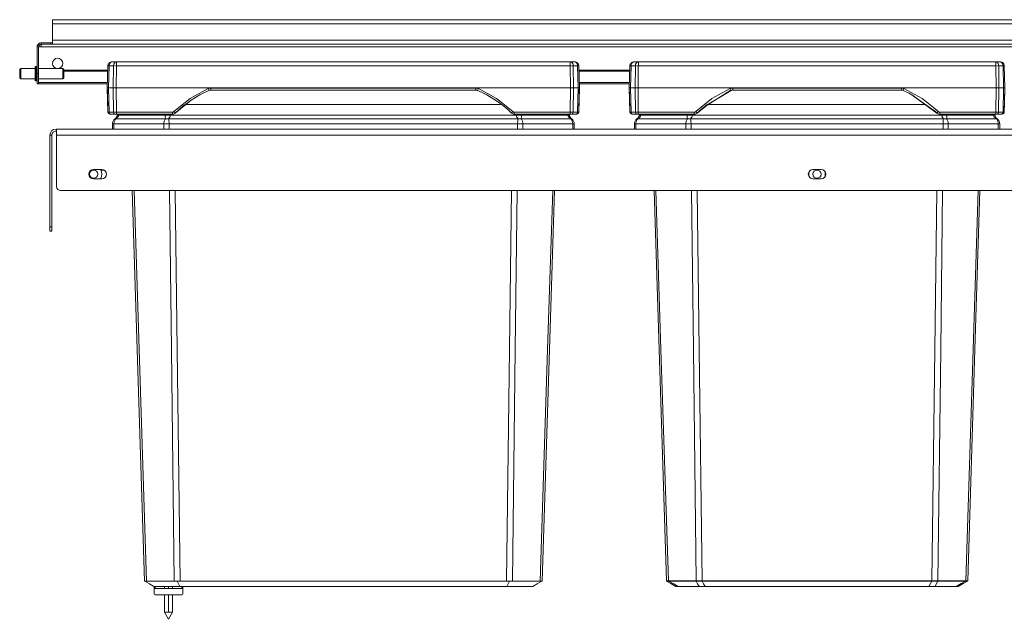
# Model space of a CAD drawing. Units: millimetres. Extents: x -568 to 878, y -513 to 391.
# Drawn here: x -568 to -89, y 99 to 391 of the extents above; entities that cross this region are included whole.
import ezdxf

# ---------------------------------------------------------------- set-up
doc = ezdxf.new("R2010")
doc.units = ezdxf.units.MM
doc.header["$LTSCALE"] = 5
doc.linetypes.add('AUSGEZOGEN', pattern=[0])
doc.layers.add('Layer9', color=18, linetype='Continuous', true_color=0x000000)

# ---------------------------------------------------------------- blocks, each defined once
blk = doc.blocks.new('Draufsicht_nNn00')
at = {"layer": 'Layer9', "color": 18, "linetype": 'AUSGEZOGEN', "lineweight": 18, "true_color": 0x000000}
for p, q in [((192.5, 391.15), (-552.5, 391.15)), ((-552.5, 389.15), (-552.5, 391.15)), ((192.5, 389.15), (-552.5, 389.15)), ((-552.5, 389.15), (-552.5, 381.15)), ((-559.53, 379.14), (-559.66, 378.96)), ((-559.41, 379.26), (-559.53, 379.14)), ((-559.29, 379.38), (-559.41, 379.26)), ((-559.11, 379.51), (-559.29, 379.38)), ((-559, 379.58), (-559.11, 379.51)), ((-558.77, 379.7), (-559, 379.58)), ((-558.68, 379.73), (-558.77, 379.7)), ((-558.39, 379.81), (-558.68, 379.73)), ((-558.35, 379.82), (-558.39, 379.81)), ((-558, 379.85), (-558.35, 379.82)), ((-558, 379.85), (-558, 379.15)), ((-553.5, 379.85), (-558, 379.85)), ((-558, 379.15), (-553.5, 379.15)), ((-558, 378.35), (-558, 379.15)), ((-553.5, 379.85), (-553.5, 379.15)), ((-553.5, 379.15), (193.5, 379.15)), ((193.5, 379.15), (-553.5, 379.15)), ((192.5, 381.15), (-552.5, 381.15)), ((-552.5, 379.42), (-552.5, 381.15)), ((-560, 377.9), (-560, 377.85)), ((-560, 377.85), (-559.3, 377.85)), ((-560, 377.85), (-560, 364.85)), ((-559.96, 378.24), (-559.98, 378.16)), ((-559.95, 378.32), (-559.96, 378.24)), ((-559.85, 378.62), (-559.86, 378.57)), ((-559.83, 378.66), (-559.85, 378.62)), ((-559.66, 378.96), (-559.73, 378.85)), ((-559.3, 364.85), (-559.3, 377.85)), ((-558.5, 377.85), (-559.3, 377.85)), ((198.5, 377.85), (-558.5, 377.85)), ((-558.4, 377.86), (-558.45, 377.85)), ((-558.22, 377.94), (-558.26, 377.91)), ((-558.01, 378.25), (-558.02, 378.21)), ((-525.23, 369.63), (-525.33, 369.44)), ((-525.2, 369.67), (-525.23, 369.63)), ((-524.63, 370.26), (-524.91, 370.03)), ((-524.61, 370.27), (-524.63, 370.26)), ((-524.5, 370.34), (-524.54, 370.31)), ((-524.31, 370.43), (-524.5, 370.34)), ((-524.24, 370.46), (-524.27, 370.45)), ((-523.9, 370.56), (-524.24, 370.46)), ((-523.83, 370.57), (-523.9, 370.56)), ((-523.52, 370.6), (-523.83, 370.57)), ((-521.39, 370.6), (-523.52, 370.6)), ((-520.3, 370.6), (-521.39, 370.6)), ((-300.21, 370.6), (-521.39, 370.6)), ((-298.08, 370.6), (-300.21, 370.6)), ((-300.21, 368.65), (-300.21, 370.6)), ((-297.77, 370.57), (-298.08, 370.6)), ((-297.7, 370.56), (-297.77, 370.57)), ((-297.7, 370.56), (-297.77, 370.57)), ((-297.7, 370.56), (-297.7, 370.56)), ((-297.36, 370.46), (-297.7, 370.56)), ((-297.36, 370.46), (-297.7, 370.56)), ((-297.33, 370.45), (-297.36, 370.46)), ((-297.33, 370.45), (-297.36, 370.46)), ((-297.1, 370.34), (-297.3, 370.44)), ((-297.1, 370.34), (-297.3, 370.44)), ((-297.05, 370.31), (-297.1, 370.34)), ((-297.05, 370.31), (-297.1, 370.34)), ((-296.98, 370.27), (-296.99, 370.27)), ((-296.97, 370.26), (-296.99, 370.27)), ((-296.97, 370.26), (-296.99, 370.27)), ((-296.69, 370.03), (-296.97, 370.26)), ((-296.69, 370.03), (-296.97, 370.26)), ((-296.69, 370.03), (-296.76, 370.09)), ((-296.69, 370.03), (-296.74, 370.07)), ((-296.44, 369.74), (-296.69, 370.03)), ((-296.69, 370.03), (-296.69, 370.03)), ((-296.69, 370.03), (-296.69, 370.03)), ((-296.44, 369.74), (-296.69, 370.03)), ((-296.37, 369.63), (-296.4, 369.67)), ((-296.37, 369.63), (-296.4, 369.67)), ((-296.27, 369.44), (-296.37, 369.63)), ((-296.27, 369.44), (-296.37, 369.63)), ((-270.93, 369.63), (-271.03, 369.44)), ((-270.9, 369.67), (-270.93, 369.63)), ((-270.33, 370.26), (-270.61, 370.03)), ((-270.31, 370.27), (-270.33, 370.26)), ((-270.2, 370.34), (-270.24, 370.31)), ((-270.01, 370.43), (-270.2, 370.34)), ((-269.94, 370.46), (-269.97, 370.45)), ((-269.6, 370.56), (-269.94, 370.46)), ((-269.53, 370.57), (-269.6, 370.56)), ((-269.22, 370.6), (-269.53, 370.57)), ((-267.09, 370.6), (-269.22, 370.6)), ((-92.91, 370.6), (-267.09, 370.6)), ((-266, 370.6), (-267.09, 370.6)), ((-90.78, 370.6), (-92.91, 370.6)), ((-92.91, 368.65), (-92.91, 370.6)), ((-90.47, 370.57), (-90.78, 370.6)), ((-90.4, 370.56), (-90.47, 370.57)), ((-90.4, 370.56), (-90.47, 370.57)), ((-90.06, 370.46), (-90.4, 370.56)), ((-90.4, 370.56), (-90.4, 370.56)), ((-90.06, 370.46), (-90.4, 370.56)), ((-90.03, 370.45), (-90.06, 370.46)), ((-90.03, 370.45), (-90.06, 370.46)), ((-89.8, 370.34), (-90, 370.44)), ((-89.8, 370.34), (-90, 370.44)), ((-89.75, 370.31), (-89.8, 370.34)), ((-89.75, 370.31), (-89.8, 370.34)), ((-89.67, 370.26), (-89.69, 370.27)), ((-89.68, 370.27), (-89.69, 370.27)), ((-89.67, 370.26), (-89.69, 370.27)), ((-89.39, 370.03), (-89.67, 370.26)), ((-89.39, 370.03), (-89.67, 370.26)), ((-89.39, 370.03), (-89.46, 370.09)), ((-89.39, 370.03), (-89.44, 370.07)), ((-89.14, 369.74), (-89.39, 370.03)), ((-89.14, 369.74), (-89.39, 370.03)), ((-89.39, 370.03), (-89.39, 370.03)), ((-89.39, 370.03), (-89.39, 370.03)), ((-89.07, 369.63), (-89.1, 369.67)), ((-89.07, 369.63), (-89.1, 369.67)), ((-88.97, 369.44), (-89.07, 369.63)), ((-88.97, 369.44), (-89.07, 369.63)), ((-568, 367.35), (-568.5, 366.85)), ((-568.5, 362.85), (-568.5, 366.85)), ((-561, 367.35), (-568, 367.35)), ((-568, 362.35), (-568, 367.35)), ((-560.5, 368.35), (-561, 368.35)), ((-561, 368.35), (-561, 361.35)), ((-560.5, 368.35), (-560.5, 361.35)), ((-560, 367.35), (-560.5, 367.35)), ((-560, 364.85), (-559.3, 364.85)), ((-560, 364.85), (-560, 359.85)), ((-547.5, 367.35), (-559.3, 367.35)), ((-559.3, 364.85), (-559.3, 359.85)), ((-547, 366.85), (-547.5, 367.35)), ((-547.5, 362.35), (-547.5, 367.35)), ((-547, 362.85), (-547, 366.85)), ((-525.57, 366.6), (-547, 366.6)), ((-525.58, 366.1), (-547, 366.1)), ((-525.52, 368.65), (-525.8, 357.85)), ((-525.48, 369.01), (-525.52, 368.65)), ((-525.47, 369.03), (-525.48, 369.01)), ((-525.36, 369.37), (-525.47, 369.04)), ((-525.36, 369.37), (-525.37, 369.35)), ((-525.35, 369.4), (-525.36, 369.37)), ((-525.21, 357.85), (-524.93, 368.65)), ((-522.8, 368.65), (-524.93, 368.65)), ((-524.88, 369.04), (-524.89, 369.01)), ((-522.92, 357.85), (-522.8, 368.65)), ((-521.51, 357.85), (-521.39, 368.65)), ((-300.21, 368.65), (-521.39, 368.65)), ((-300.09, 357.85), (-300.21, 368.65)), ((-298.81, 369.01), (-298.82, 369.04)), ((-298.8, 368.65), (-298.81, 369.01)), ((-298.68, 357.85), (-298.8, 368.65)), ((-296.67, 368.65), (-298.8, 368.65)), ((-296.39, 357.85), (-296.67, 368.65)), ((-296.24, 369.37), (-296.25, 369.4)), ((-296.24, 369.37), (-296.25, 369.4)), ((-296.13, 369.04), (-296.24, 369.37)), ((-296.13, 369.03), (-296.13, 369.04)), ((-296.13, 369.01), (-296.13, 369.04)), ((-296.08, 368.65), (-296.13, 369.01)), ((-295.8, 357.85), (-296.08, 368.65)), ((-271.27, 366.6), (-296.03, 366.6)), ((-271.28, 366.1), (-296.02, 366.1)), ((-271.22, 368.65), (-271.5, 357.85)), ((-271.17, 369.01), (-271.22, 368.65)), ((-271.06, 369.37), (-271.17, 369.04)), ((-271.17, 369.03), (-271.17, 369.01)), ((-271.06, 369.37), (-271.07, 369.35)), ((-271.05, 369.4), (-271.06, 369.37)), ((-270.91, 357.85), (-270.63, 368.65)), ((-268.5, 368.65), (-270.63, 368.65)), ((-270.58, 369.04), (-270.59, 369.01)), ((-268.62, 357.85), (-268.5, 368.65)), ((-267.21, 357.85), (-267.09, 368.65)), ((-92.91, 368.65), (-267.09, 368.65)), ((-92.79, 357.85), (-92.91, 368.65)), ((-91.51, 369.01), (-91.52, 369.04)), ((-91.5, 368.65), (-91.51, 369.01)), ((-91.38, 357.85), (-91.5, 368.65)), ((-89.37, 368.65), (-91.5, 368.65)), ((-89.09, 357.85), (-89.37, 368.65)), ((-88.94, 369.37), (-88.95, 369.4)), ((-88.94, 369.37), (-88.95, 369.4)), ((-88.83, 369.04), (-88.94, 369.37)), ((-88.83, 369.01), (-88.83, 369.04)), ((-88.78, 368.65), (-88.83, 369.01)), ((-88.5, 357.85), (-88.78, 368.65)), ((-568.5, 362.85), (-568, 362.35)), ((-568, 362.35), (-561, 362.35)), ((-561, 361.35), (-560.5, 361.35)), ((-560.5, 362.35), (-560, 362.35)), ((-560, 359.85), (-559.3, 359.85)), ((-559.3, 362.35), (-547.5, 362.35)), ((-525.73, 360.46), (-559.3, 360.46)), ((-559.3, 359.88), (-525.75, 359.88)), ((-547.5, 362.35), (-547, 362.85)), ((-271.43, 360.46), (-295.87, 360.46)), ((-295.85, 359.88), (-271.45, 359.88)), ((-525.8, 357.85), (-525.77, 356.82)), ((-525.8, 357.85), (-525.49, 346.07)), ((-525.21, 357.85), (-522.92, 357.85)), ((-525.21, 357.85), (-524.91, 346.07)), ((-522.92, 357.85), (-522.79, 346.07)), ((-521.51, 357.85), (-521.38, 346.07)), ((-300.09, 357.85), (-521.51, 357.85)), ((-475.38, 357.82), (-346.22, 357.82)), ((-475.38, 356.85), (-475.38, 357.82)), ((-475.38, 356.85), (-346.22, 356.85)), ((-346.22, 357.82), (-346.22, 356.85)), ((-300.09, 357.85), (-300.22, 346.07)), ((-298.68, 357.85), (-298.81, 346.07)), ((-296.39, 357.85), (-298.68, 357.85)), ((-296.39, 357.85), (-296.69, 346.07)), ((-296.11, 346.07), (-295.8, 357.85)), ((-295.83, 356.82), (-295.8, 357.85)), ((-271.5, 357.85), (-271.19, 346.07)), ((-271.5, 357.85), (-271.47, 356.82)), ((-270.91, 357.85), (-268.62, 357.85)), ((-270.91, 357.85), (-270.61, 346.07)), ((-268.62, 357.85), (-268.49, 346.07)), ((-267.21, 357.85), (-92.79, 357.85)), ((-267.21, 357.85), (-267.08, 346.07)), ((-235.37, 348.42), (-221.95, 356.79)), ((-233.48, 349.58), (-221.89, 356.67)), ((-221.08, 357.82), (-138.92, 357.82)), ((-221.08, 356.85), (-221.08, 357.82)), ((-221.08, 356.85), (-138.92, 356.85)), ((-138.92, 357.82), (-138.92, 356.85)), ((-92.79, 357.85), (-92.92, 346.07)), ((-91.38, 357.85), (-91.51, 346.07)), ((-91.38, 357.85), (-89.09, 357.85)), ((-89.09, 357.85), (-89.39, 346.07)), ((-88.81, 346.07), (-88.5, 357.85)), ((-492.73, 345.64), (-484.92, 351.85)), ((-134.36, 354.91), (-121.47, 345.73)), ((-132.56, 353.61), (-121.57, 345.64)), ((-525.34, 346.07), (-524.69, 345.38)), ((-522.79, 346.07), (-524.91, 346.07)), ((-521.38, 346.07), (-494.1, 346.07)), ((-521.38, 345.1), (-521.38, 346.07)), ((-494.1, 346.07), (-494.1, 345.1)), ((-487.44, 349.85), (-334.16, 349.85)), ((-300.22, 346.07), (-327.5, 346.07)), ((-327.5, 346.07), (-327.5, 345.1)), ((-300.22, 346.07), (-300.22, 345.1)), ((-296.69, 346.07), (-298.81, 346.07)), ((-296.91, 345.38), (-296.26, 346.07)), ((-271.04, 346.07), (-270.39, 345.38)), ((-268.49, 346.07), (-270.61, 346.07)), ((-239.8, 346.07), (-267.08, 346.07)), ((-267.08, 345.1), (-267.08, 346.07)), ((-239.8, 346.07), (-239.8, 345.1)), ((-238.43, 345.64), (-233.35, 349.68)), ((-127.35, 349.83), (-233.06, 349.83)), ((-127.4, 349.87), (-233.01, 349.87)), ((-92.92, 346.07), (-120.2, 346.07)), ((-120.2, 346.07), (-120.2, 345.1)), ((-92.92, 346.07), (-92.92, 345.1)), ((-89.39, 346.07), (-91.51, 346.07)), ((-89.61, 345.38), (-88.96, 346.07)), ((-524.59, 345.26), (-524.37, 345.1)), ((-524.54, 345.23), (-524.42, 345.1)), ((-524.47, 345.17), (-524.32, 345.1)), ((-523.8, 345.1), (-524.3, 345.1)), ((-524.2, 345.1), (-522.09, 345.1)), ((-523.8, 345.1), (-522.78, 345.1)), ((-522.78, 345.1), (-522.09, 345.1)), ((-521.67, 345.1), (-520.81, 345.1)), ((-521.64, 342.85), (-497.44, 342.85)), ((-521.38, 345.1), (-494.1, 345.1)), ((-520.2, 344.63), (-497.62, 344.63)), ((-325.68, 342.85), (-495.92, 342.85)), ((-326.53, 344.63), (-495.07, 344.63)), ((-327.5, 345.1), (-300.22, 345.1)), ((-324.17, 342.85), (-299.96, 342.85)), ((-323.98, 344.63), (-301.4, 344.63)), ((-300.79, 345.1), (-300.22, 345.1)), ((-299.75, 345.1), (-298.82, 345.1)), ((-299.51, 345.1), (-297.4, 345.1)), ((-298.82, 345.1), (-297.8, 345.1)), ((-297.8, 345.1), (-297.4, 345.1)), ((-297.3, 345.1), (-297.28, 345.1)), ((-297.28, 345.1), (-297.13, 345.17)), ((-297.23, 345.1), (-297.01, 345.26)), ((-297.18, 345.1), (-297.06, 345.23)), ((-270.29, 345.26), (-270.07, 345.1)), ((-270.24, 345.23), (-270.12, 345.1)), ((-270.17, 345.17), (-270.02, 345.1)), ((-269.5, 345.1), (-270, 345.1)), ((-269.9, 345.1), (-267.79, 345.1)), ((-269.5, 345.1), (-268.48, 345.1)), ((-268.48, 345.1), (-267.79, 345.1)), ((-267.37, 345.1), (-266.51, 345.1)), ((-267.34, 342.85), (-243.14, 342.85)), ((-267.08, 345.1), (-239.8, 345.1)), ((-265.9, 344.63), (-243.32, 344.63)), ((-241.62, 342.85), (-118.38, 342.85)), ((-240.77, 344.63), (-119.23, 344.63)), ((-120.2, 345.1), (-92.92, 345.1)), ((-116.86, 342.85), (-92.66, 342.85)), ((-116.68, 344.63), (-94.1, 344.63)), ((-93.49, 345.1), (-92.92, 345.1)), ((-92.45, 345.1), (-91.52, 345.1)), ((-92.21, 345.1), (-90.1, 345.1)), ((-91.52, 345.1), (-90.5, 345.1)), ((-90.5, 345.1), (-90.1, 345.1)), ((-90, 345.1), (-89.98, 345.1)), ((-89.98, 345.1), (-89.83, 345.17)), ((-89.93, 345.1), (-89.71, 345.26)), ((-89.88, 345.1), (-89.76, 345.23)), ((-550.55, 337.85), (-550.8, 337.85)), ((-550.8, 337.85), (-550.8, 336.85)), ((-550.8, 336.85), (-550.55, 336.85)), ((190.55, 337.85), (-550.55, 337.85)), ((-550.55, 334.85), (-550.55, 337.85)), ((-523.3, 340.36), (-523.3, 337.85)), ((-522.6, 340.36), (-523.3, 340.36)), ((-522.6, 337.85), (-522.6, 340.36)), ((-522.6, 340.36), (-498.26, 340.36)), ((-498.26, 337.85), (-498.26, 340.36)), ((-495.71, 340.36), (-498.26, 340.36)), ((-495.71, 340.36), (-325.89, 340.36)), ((-495.71, 337.85), (-495.71, 340.36)), ((-325.89, 337.85), (-325.89, 340.36)), ((-323.34, 340.36), (-325.89, 340.36)), ((-323.34, 337.85), (-323.34, 340.36)), ((-323.34, 340.36), (-299, 340.36)), ((-299, 337.85), (-299, 340.36)), ((-299, 340.36), (-298.3, 340.36)), ((-298.3, 337.85), (-298.3, 340.36)), ((-269, 340.36), (-269, 337.85)), ((-268.3, 340.36), (-269, 340.36)), ((-268.3, 337.85), (-268.3, 340.36)), ((-268.3, 340.36), (-243.96, 340.36)), ((-243.96, 337.85), (-243.96, 340.36)), ((-243.96, 340.36), (-241.41, 340.36)), ((-241.41, 337.85), (-241.41, 340.36)), ((-118.59, 340.36), (-241.41, 340.36)), ((-118.59, 337.85), (-118.59, 340.36)), ((-116.04, 340.36), (-118.59, 340.36)), ((-116.04, 337.85), (-116.04, 340.36)), ((-116.04, 340.36), (-91.7, 340.36)), ((-91.7, 337.85), (-91.7, 340.36)), ((-91.7, 340.36), (-91, 340.36)), ((-91, 337.85), (-91, 340.36)), ((-553.8, 334.85), (-552.8, 334.85)), ((-553.8, 334.85), (-553.8, 290.1)), ((-552.8, 290.1), (-552.8, 334.85)), ((-550.55, 334.85), (-550.55, 309.85)), ((190.55, 334.85), (-550.55, 334.85)), ((-532.5, 318.1), (-528.5, 318.1)), ((-529.05, 317.85), (-527.49, 317.85)), ((-182, 318.1), (-178, 318.1)), ((-528.5, 313.6), (-532.5, 313.6)), ((-178, 313.6), (-182, 313.6)), ((-548.55, 307.85), (188.55, 307.85)), ((-553.8, 290.1), (-552.8, 290.1)), ((-553.8, 290.1), (-553.8, 288.1)), ((-553.8, 288.1), (-552.8, 288.1)), ((-552.8, 290.1), (-552.8, 288.1)), ((-493.22, 117.52), (-506.75, 117.52)), ((-490.29, 117.52), (-331.31, 117.52)), ((-314.85, 117.52), (-328.38, 117.52)), ((-253.4, 117.63), (-253.39, 117.57)), ((-253.35, 117.51), (-253.3, 117.47)), ((-252.44, 117.63), (-252.42, 117.57)), ((-252.39, 117.51), (-252.36, 117.47)), ((-252.35, 117.47), (-238.89, 117.47)), ((-238.93, 117.63), (-238.91, 117.57)), ((-238.89, 117.51), (-238.87, 117.47)), ((-235.99, 117.63), (-235.99, 117.47)), ((-235.95, 117.63), (-124.05, 117.63)), ((-235.95, 117.63), (-235.95, 117.47)), ((-235.95, 117.47), (-124.05, 117.47)), ((-124.05, 117.63), (-124.05, 117.47)), ((-124.01, 117.63), (-124.01, 117.47)), ((-121.13, 117.47), (-121.11, 117.51)), ((-121.11, 117.47), (-107.65, 117.47)), ((-121.09, 117.57), (-121.07, 117.63)), ((-107.64, 117.47), (-107.61, 117.51)), ((-107.58, 117.57), (-107.56, 117.63)), ((-106.7, 117.47), (-106.65, 117.51)), ((-106.61, 117.57), (-106.6, 117.63)), ((-490.41, 114.85), (-503.07, 114.85)), ((-503, 114.85), (-503, 113.35)), ((-503, 113.35), (-503, 111.35)), ((-502.5, 114.85), (-502.5, 113.85)), ((-489.5, 113.85), (-502.5, 113.85)), ((-502.5, 110.85), (-489.5, 110.85)), ((-498, 114.85), (-498, 113.85)), ((-498, 110.85), (-498, 102.31)), ((-496, 114.85), (-496, 113.85)), ((-496, 110.85), (-496, 102.31)), ((-494, 113.85), (-494, 114.85)), ((-494, 102.31), (-494, 110.85)), ((-490.41, 114.85), (-331.2, 114.85)), ((-489.5, 114.85), (-489.5, 113.85)), ((-489, 114.85), (-489, 113.35)), ((-489, 111.35), (-489, 113.35)), ((-318.53, 114.85), (-331.2, 114.85)), ((-237.5, 114.85), (-247.74, 114.85)), ((-234.45, 114.85), (-125.55, 114.85)), ((-112.26, 114.85), (-122.5, 114.85)), ((-498, 102.31), (-496, 98.85)), ((-496, 102.31), (-498, 102.31)), ((-496, 98.85), (-494, 102.31)), ((-496, 102.31), (-494, 102.31))]:
    blk.add_line(p, q, dxfattribs=at)
for points in [[(-552.5, 380.32), (-552.5, 380.23), (-552.51, 380.16), (-552.53, 380.09), (-552.56, 380.03), (-552.59, 379.99), (-552.63, 379.95), (-552.68, 379.92), (-552.74, 379.9), (-552.81, 379.88), (-552.89, 379.87), (-552.98, 379.86), (-553.07, 379.85), (-553.17, 379.85), (-553.28, 379.85), (-553.39, 379.85), (-553.5, 379.85)], [(-552.5, 379.42), (-552.5, 379.37), (-552.52, 379.32), (-552.54, 379.29), (-552.57, 379.25), (-552.61, 379.23), (-552.66, 379.2), (-552.71, 379.19), (-552.78, 379.17), (-552.85, 379.16), (-552.93, 379.16), (-553.01, 379.15), (-553.1, 379.15), (-553.2, 379.15), (-553.3, 379.15), (-553.4, 379.15), (-553.5, 379.15)], [(-524.93, 368.65), (-524.88, 369.04), (-524.79, 369.4), (-524.65, 369.74), (-524.46, 370.03), (-524.25, 370.28), (-524.02, 370.45), (-523.77, 370.56), (-523.52, 370.6)], [(-521.39, 368.65), (-521.37, 369.04), (-521.35, 369.4), (-521.34, 369.74), (-521.33, 370.03), (-521.34, 370.28), (-521.34, 370.45), (-521.36, 370.56), (-521.39, 370.6)], [(-298.82, 369.04), (-298.89, 369.4), (-299.01, 369.74), (-299.18, 370.03), (-299.4, 370.28), (-299.65, 370.45), (-299.92, 370.56), (-300.21, 370.6)], [(-296.99, 370.27), (-297.33, 370.45), (-297.7, 370.56)], [(-296.13, 369.04), (-296.25, 369.4), (-296.44, 369.74), (-296.69, 370.03)], [(-270.63, 368.65), (-270.58, 369.04), (-270.49, 369.4), (-270.34, 369.74), (-270.16, 370.03), (-269.95, 370.28), (-269.72, 370.45), (-269.47, 370.56), (-269.22, 370.6)], [(-267.09, 368.65), (-267.07, 369.04), (-267.05, 369.4), (-267.04, 369.74), (-267.03, 370.03), (-267.04, 370.28), (-267.04, 370.45), (-267.06, 370.56), (-267.09, 370.6)], [(-91.52, 369.04), (-91.59, 369.4), (-91.71, 369.74), (-91.88, 370.03), (-92.1, 370.28), (-92.35, 370.45), (-92.62, 370.56), (-92.91, 370.6)], [(-89.69, 370.27), (-90.03, 370.45), (-90.4, 370.56)], [(-88.83, 369.04), (-88.95, 369.4), (-89.14, 369.74), (-89.39, 370.03)], [(-525.52, 368.65), (-525.52, 368.48)], [(-271.22, 368.65), (-271.22, 368.48)], [(-525.8, 357.85), (-525.76, 357.85), (-525.71, 357.85), (-525.65, 357.85), (-525.56, 357.85), (-525.46, 357.85), (-525.21, 357.85)], [(-525.77, 356.82), (-525.72, 354.74), (-525.69, 353.71), (-525.67, 352.72), (-525.64, 351.76), (-525.62, 350.85), (-525.59, 350), (-525.57, 349.22), (-525.56, 348.51), (-525.54, 347.88), (-525.53, 347.34), (-525.51, 346.89), (-525.5, 346.53), (-525.5, 346.28), (-525.49, 346.07)], [(-522.92, 357.85), (-522.62, 357.85), (-522.45, 357.85), (-522.27, 357.85), (-522.09, 357.85), (-521.9, 357.85), (-521.51, 357.85)], [(-493.42, 346.35), (-485.48, 352.65), (-476.6, 357.56)], [(-476.6, 357.56), (-476.31, 357.67), (-476, 357.76), (-475.69, 357.81), (-475.38, 357.82)], [(-346.22, 357.82), (-345.91, 357.81), (-345.6, 357.76), (-345.29, 357.67), (-345, 357.56)], [(-345, 357.56), (-336.12, 352.65), (-328.19, 346.35)], [(-298.68, 357.85), (-298.98, 357.85), (-299.15, 357.85), (-299.33, 357.85), (-299.51, 357.85), (-299.7, 357.85), (-300.09, 357.85)], [(-295.8, 357.85), (-295.84, 357.85), (-295.89, 357.85), (-295.95, 357.85), (-296.04, 357.85), (-296.14, 357.85), (-296.39, 357.85)], [(-296.11, 346.07), (-296.1, 346.28), (-296.1, 346.53), (-296.09, 346.89), (-296.08, 347.34), (-296.06, 347.88), (-296.04, 348.51), (-296.03, 349.22), (-296.01, 350), (-295.98, 350.85), (-295.96, 351.76), (-295.93, 352.72), (-295.91, 353.71), (-295.88, 354.74), (-295.83, 356.82)], [(-271.49, 358.36), (-271.5, 357.85)], [(-271.5, 357.85), (-271.46, 357.85), (-271.41, 357.85), (-271.35, 357.85), (-271.26, 357.85), (-271.16, 357.85), (-270.91, 357.85)], [(-271.47, 356.82), (-271.42, 354.74), (-271.39, 353.71), (-271.37, 352.72), (-271.34, 351.76), (-271.32, 350.85), (-271.29, 350), (-271.27, 349.22), (-271.26, 348.51), (-271.24, 347.88), (-271.22, 347.34), (-271.21, 346.89), (-271.2, 346.53), (-271.2, 346.28), (-271.19, 346.07)], [(-268.62, 357.85), (-268.32, 357.85), (-268.15, 357.85), (-267.97, 357.85), (-267.79, 357.85), (-267.6, 357.85), (-267.21, 357.85)], [(-239.12, 346.35), (-231.18, 352.65), (-222.3, 357.56)], [(-222.3, 357.56), (-222.01, 357.67), (-221.7, 357.76), (-221.39, 357.81), (-221.08, 357.82)], [(-138.92, 357.82), (-138.61, 357.81), (-138.3, 357.76), (-137.99, 357.67), (-137.7, 357.56)], [(-137.7, 357.56), (-128.82, 352.65), (-120.88, 346.35)], [(-92.79, 357.85), (-92.4, 357.85), (-92.21, 357.85), (-92.03, 357.85), (-91.85, 357.85), (-91.68, 357.85), (-91.38, 357.85)], [(-89.09, 357.85), (-88.84, 357.85), (-88.74, 357.85), (-88.65, 357.85), (-88.59, 357.85), (-88.54, 357.85), (-88.5, 357.85)], [(-88.81, 346.07), (-88.8, 346.28), (-88.8, 346.53), (-88.79, 346.89), (-88.78, 347.34), (-88.76, 347.88), (-88.74, 348.51), (-88.73, 349.22), (-88.71, 350), (-88.68, 350.85), (-88.66, 351.76), (-88.63, 352.72), (-88.61, 353.71), (-88.58, 354.74), (-88.53, 356.82)], [(-524.91, 346.07), (-525.16, 346.07), (-525.26, 346.07), (-525.34, 346.07), (-525.45, 346.07), (-525.49, 346.07)], [(-521.38, 346.07), (-521.77, 346.07), (-522.15, 346.07), (-522.49, 346.07), (-522.79, 346.07)], [(-494.1, 346.07), (-493.91, 346.09), (-493.73, 346.14), (-493.56, 346.23), (-493.42, 346.35)], [(-327.5, 346.07), (-327.69, 346.09), (-327.87, 346.14), (-328.04, 346.23), (-328.19, 346.35)], [(-298.81, 346.07), (-299.11, 346.07), (-299.28, 346.07), (-299.46, 346.07), (-299.83, 346.07), (-300.22, 346.07)], [(-296.11, 346.07), (-296.15, 346.07), (-296.26, 346.07), (-296.45, 346.07), (-296.69, 346.07)], [(-270.61, 346.07), (-270.85, 346.07), (-270.96, 346.07), (-271.04, 346.07), (-271.15, 346.07), (-271.19, 346.07)], [(-267.08, 346.07), (-267.47, 346.07), (-267.84, 346.07), (-268.19, 346.07), (-268.49, 346.07)], [(-239.12, 346.35), (-239.26, 346.23), (-239.43, 346.14), (-239.61, 346.09), (-239.8, 346.07)], [(-120.2, 346.07), (-120.39, 346.09), (-120.57, 346.14), (-120.74, 346.23), (-120.88, 346.35)], [(-91.51, 346.07), (-91.81, 346.07), (-91.98, 346.07), (-92.16, 346.07), (-92.53, 346.07), (-92.92, 346.07)], [(-88.81, 346.07), (-88.85, 346.07), (-88.96, 346.07), (-89.15, 346.07), (-89.39, 346.07)], [(-524.49, 345.1), (-524.47, 345.1), (-524.42, 345.1), (-524.37, 345.1), (-524.32, 345.1), (-524.2, 345.1)], [(-522.6, 340.36), (-522.58, 340.72), (-522.53, 341.07), (-522.45, 341.42), (-522.35, 341.75), (-522.21, 342.06), (-522.04, 342.35), (-521.85, 342.62), (-521.64, 342.85)], [(-522.09, 345.1), (-521.94, 345.1), (-521.85, 345.1), (-521.76, 345.1), (-521.67, 345.1), (-521.57, 345.1), (-521.38, 345.1)], [(-521.64, 342.85), (-521.1, 343.24), (-520.68, 343.68), (-520.51, 343.92), (-520.38, 344.15), (-520.27, 344.39), (-520.2, 344.63)], [(-520.81, 345.1), (-520.91, 344.63)], [(-520.81, 345.1), (-520.91, 344.63)], [(-520.1, 345.1), (-520.2, 344.63)], [(-498.26, 340.36), (-498.25, 340.72), (-498.21, 341.07), (-498.14, 341.42), (-498.05, 341.75), (-497.93, 342.06), (-497.78, 342.35), (-497.62, 342.62), (-497.44, 342.85)], [(-497.62, 344.63), (-497.59, 345.1)], [(-497.44, 342.85), (-497.5, 343.24), (-497.55, 343.68), (-497.59, 344.15), (-497.61, 344.39), (-497.62, 344.63)], [(-495.07, 344.63), (-495.12, 344.39), (-495.18, 344.15), (-495.35, 343.68), (-495.6, 343.24), (-495.92, 342.85)], [(-495.71, 340.36), (-495.71, 340.72), (-495.72, 341.07), (-495.74, 341.42), (-495.76, 341.75), (-495.79, 342.06), (-495.83, 342.35), (-495.87, 342.62), (-495.92, 342.85)], [(-495.07, 344.63), (-495.04, 345.1)], [(-326.53, 344.63), (-326.56, 345.1)], [(-325.68, 342.85), (-326, 343.24), (-326.25, 343.68), (-326.42, 344.15), (-326.48, 344.39), (-326.53, 344.63)], [(-325.89, 340.36), (-325.89, 340.72), (-325.88, 341.07), (-325.86, 341.42), (-325.84, 341.75), (-325.81, 342.06), (-325.77, 342.35), (-325.73, 342.62), (-325.68, 342.85)], [(-323.98, 344.63), (-324, 344.39), (-324.01, 344.15), (-324.03, 343.92), (-324.05, 343.68), (-324.1, 343.24), (-324.17, 342.85)], [(-323.34, 340.36), (-323.35, 340.72), (-323.39, 341.07), (-323.46, 341.42), (-323.56, 341.75), (-323.67, 342.06), (-323.82, 342.35), (-323.98, 342.62), (-324.17, 342.85)], [(-323.98, 344.63), (-324.01, 345.1)], [(-301.4, 344.63), (-301.51, 345.1)], [(-301.4, 344.63), (-301.33, 344.39), (-301.22, 344.15), (-300.92, 343.68), (-300.5, 343.24), (-299.96, 342.85)], [(-300.69, 344.63), (-300.79, 345.1)], [(-300.69, 344.63), (-300.79, 345.1)], [(-300.22, 345.1), (-300.03, 345.1), (-299.84, 345.1), (-299.75, 345.1), (-299.67, 345.1), (-299.51, 345.1)], [(-299.96, 342.85), (-299.75, 342.62), (-299.56, 342.35), (-299.39, 342.06), (-299.26, 341.75), (-299.15, 341.42), (-299.07, 341.07), (-299.02, 340.72), (-299, 340.36)], [(-297.4, 345.1), (-297.28, 345.1), (-297.23, 345.1), (-297.18, 345.1), (-297.15, 345.1), (-297.13, 345.1), (-297.11, 345.1)], [(-270.19, 345.1), (-270.17, 345.1), (-270.12, 345.1), (-270.07, 345.1), (-270.02, 345.1), (-269.9, 345.1)], [(-268.3, 340.36), (-268.28, 340.72), (-268.23, 341.07), (-268.15, 341.42), (-268.04, 341.75), (-267.91, 342.06), (-267.74, 342.35), (-267.55, 342.62), (-267.34, 342.85)], [(-267.79, 345.1), (-267.64, 345.1), (-267.55, 345.1), (-267.46, 345.1), (-267.37, 345.1), (-267.27, 345.1), (-267.08, 345.1)], [(-265.9, 344.63), (-265.97, 344.39), (-266.08, 344.15), (-266.38, 343.68), (-266.8, 343.24), (-267.34, 342.85)], [(-266.51, 345.1), (-266.61, 344.63)], [(-266.51, 345.1), (-266.61, 344.63)], [(-265.79, 345.1), (-265.9, 344.63)], [(-243.96, 340.36), (-243.95, 340.72), (-243.91, 341.07), (-243.84, 341.42), (-243.75, 341.75), (-243.63, 342.06), (-243.48, 342.35), (-243.32, 342.62), (-243.14, 342.85)], [(-243.32, 344.63), (-243.29, 345.1)], [(-243.32, 344.63), (-243.3, 344.39), (-243.29, 344.15), (-243.25, 343.68), (-243.2, 343.24), (-243.14, 342.85)], [(-241.62, 342.85), (-241.3, 343.24), (-241.05, 343.68), (-240.88, 344.15), (-240.82, 344.39), (-240.77, 344.63)], [(-241.41, 340.36), (-241.41, 340.72), (-241.42, 341.07), (-241.44, 341.42), (-241.46, 341.75), (-241.49, 342.06), (-241.53, 342.35), (-241.57, 342.62), (-241.62, 342.85)], [(-240.74, 345.1), (-240.77, 344.63)], [(-119.23, 344.63), (-119.26, 345.1)], [(-118.38, 342.85), (-118.7, 343.24), (-118.95, 343.68), (-119.12, 344.15), (-119.18, 344.39), (-119.23, 344.63)], [(-118.38, 342.85), (-118.43, 342.62), (-118.47, 342.35), (-118.51, 342.06), (-118.54, 341.75), (-118.56, 341.42), (-118.58, 341.07), (-118.59, 340.72), (-118.59, 340.36)], [(-116.86, 342.85), (-116.8, 343.24), (-116.75, 343.68), (-116.71, 344.15), (-116.7, 344.39), (-116.68, 344.63)], [(-116.86, 342.85), (-116.68, 342.62), (-116.52, 342.35), (-116.37, 342.06), (-116.25, 341.75), (-116.16, 341.42), (-116.09, 341.07), (-116.05, 340.72), (-116.04, 340.36)], [(-116.71, 345.1), (-116.68, 344.63)], [(-94.1, 344.63), (-94.21, 345.1)], [(-94.1, 344.63), (-94.03, 344.39), (-93.92, 344.15), (-93.62, 343.68), (-93.2, 343.24), (-92.66, 342.85)], [(-93.39, 344.63), (-93.49, 345.1)], [(-93.39, 344.63), (-93.49, 345.1)], [(-92.92, 345.1), (-92.73, 345.1), (-92.54, 345.1), (-92.45, 345.1), (-92.36, 345.1), (-92.21, 345.1)], [(-91.7, 340.36), (-91.72, 340.72), (-91.77, 341.07), (-91.85, 341.42), (-91.95, 341.75), (-92.09, 342.06), (-92.26, 342.35), (-92.45, 342.62), (-92.66, 342.85)], [(-90.1, 345.1), (-89.98, 345.1), (-89.93, 345.1), (-89.88, 345.1), (-89.85, 345.1), (-89.83, 345.1), (-89.81, 345.1)], [(-513.63, 307.85), (-511.22, 230.38), (-507.7, 117.52)], [(-506.75, 117.52), (-510.35, 230.38), (-512.8, 307.85)], [(-493.22, 117.52), (-494.55, 230.38), (-495.48, 307.85)], [(-492.72, 307.85), (-491.74, 230.38), (-490.29, 117.52)], [(-331.31, 117.52), (-329.87, 230.38), (-328.88, 307.85)], [(-328.38, 117.52), (-327.05, 230.38), (-326.12, 307.85)], [(-314.85, 117.52), (-311.25, 230.38), (-308.8, 307.85)], [(-313.9, 117.52), (-310.38, 230.38), (-307.97, 307.85)], [(-259.33, 307.85), (-256.92, 230.44), (-253.4, 117.63)], [(-252.45, 117.63), (-256.05, 230.44), (-258.5, 307.85)], [(-238.92, 117.63), (-240.25, 230.44), (-241.18, 307.85)], [(-235.99, 117.63), (-237.44, 230.44), (-238.42, 307.85)], [(-124.01, 117.63), (-122.56, 230.44), (-121.58, 307.85)], [(-121.08, 117.63), (-119.75, 230.44), (-118.82, 307.85)], [(-107.55, 117.63), (-103.95, 230.44), (-101.5, 307.85)], [(-106.6, 117.63), (-103.08, 230.44), (-100.67, 307.85)], [(-507.7, 117.52), (-507.64, 117.49), (-507.46, 117.38)], [(-507.46, 117.38), (-507.16, 117.49), (-506.75, 117.52)], [(-507.46, 117.38), (-505.24, 116.1), (-503.07, 114.85)], [(-493.22, 117.52), (-492.54, 117.49), (-491.79, 117.38)], [(-491.79, 117.38), (-491.04, 117.49), (-490.29, 117.52)], [(-491.79, 117.38), (-491.1, 116.1), (-490.41, 114.85)], [(-331.31, 117.52), (-330.56, 117.49), (-329.81, 117.38)], [(-331.2, 114.85), (-330.5, 116.1), (-329.81, 117.38)], [(-329.81, 117.38), (-329.06, 117.49), (-328.38, 117.52)], [(-318.53, 114.85), (-316.36, 116.1), (-314.14, 117.38)], [(-314.85, 117.52), (-314.44, 117.49), (-314.14, 117.38)], [(-314.14, 117.38), (-313.96, 117.49), (-313.9, 117.52)], [(-252.45, 117.63), (-253.18, 117.63), (-253.4, 117.63)], [(-253.3, 117.47), (-253.08, 117.46), (-252.37, 117.47)], [(-253.3, 117.47), (-251.16, 116.23), (-248.77, 114.85)], [(-252.45, 117.63), (-252.44, 117.63), (-252.43, 117.63)], [(-252.43, 117.63), (-246.5, 117.63), (-238.94, 117.63)], [(-252.37, 117.47), (-252.36, 117.47), (-252.35, 117.47)], [(-247.74, 114.85), (-250.17, 116.23), (-252.35, 117.47)], [(-238.94, 117.63), (-238.93, 117.63), (-238.92, 117.63)], [(-235.99, 117.63), (-237.6, 117.63), (-238.92, 117.63)], [(-238.89, 117.47), (-238.87, 117.47), (-238.86, 117.47)], [(-237.5, 114.85), (-238.23, 116.22), (-238.89, 117.47)], [(-238.86, 117.47), (-237.57, 117.46), (-235.99, 117.47)], [(-235.99, 117.63), (-235.97, 117.63), (-235.95, 117.63)], [(-235.99, 117.47), (-235.97, 117.47), (-235.95, 117.47)], [(-234.45, 114.85), (-235.25, 116.22), (-235.95, 117.47)], [(-125.55, 114.85), (-124.74, 116.24), (-124.05, 117.47)], [(-124.05, 117.63), (-124.03, 117.63), (-124.01, 117.63)], [(-124.05, 117.47), (-124.03, 117.47), (-124.01, 117.47)], [(-121.08, 117.63), (-122.55, 117.63), (-124.01, 117.63)], [(-124.01, 117.47), (-122.58, 117.46), (-121.14, 117.47)], [(-122.5, 114.85), (-121.76, 116.24), (-121.11, 117.47)], [(-121.14, 117.47), (-121.13, 117.47), (-121.11, 117.47)], [(-121.08, 117.63), (-121.07, 117.63), (-121.06, 117.63)], [(-121.06, 117.63), (-114.05, 117.63), (-107.57, 117.63)], [(-107.65, 117.47), (-109.82, 116.23), (-112.26, 114.85)], [(-111.23, 114.85), (-108.83, 116.23), (-106.7, 117.47)], [(-107.65, 117.47), (-107.64, 117.47), (-107.63, 117.47)], [(-107.63, 117.47), (-106.96, 117.46), (-106.7, 117.47)], [(-107.57, 117.63), (-107.56, 117.63), (-107.55, 117.63)], [(-106.6, 117.63), (-106.87, 117.63), (-107.55, 117.63)], [(-248.77, 114.85), (-248.71, 114.85), (-248.51, 114.85), (-248.19, 114.85), (-247.74, 114.85)], [(-237.5, 114.85), (-236.8, 114.85), (-236.06, 114.85), (-235.28, 114.85), (-234.45, 114.85)], [(-125.55, 114.85), (-124.72, 114.85), (-123.94, 114.85), (-123.2, 114.85), (-122.5, 114.85)], [(-112.26, 114.85), (-111.81, 114.85), (-111.49, 114.85), (-111.29, 114.85), (-111.23, 114.85)]]:
    blk.add_lwpolyline(points, dxfattribs=at)
for centre, radius, start, end in [((-558, 377.85), 2, 90, 180), ((-558, 377.85), 1.3, 90, 180), ((-558, 377.85), 1.3, 111.2892, 115.4119), ((-558, 377.85), 1.3, 100.6367, 104.1149), ((-558, 377.85), 2, 171.0714, 178.6602), ((-558, 377.85), 2, 158.8143, 166.544), ((-558, 377.85), 2, 150, 155.9989), ((-558, 377.85), 1.3, 145.8888, 146.7121), ((-558, 377.85), 1.3, 121.9667, 126.3048), ((-558.5, 378.35), 0.5, 270.0099, 0), ((-558.5, 378.35), 0.5, 281.3394, 292.2601), ((-558.5, 378.35), 0.5, 292.7157, 295.2226), ((-558.5, 378.35), 0.5, 304.0537, 306.7523), ((-558.5, 378.35), 0.5, 309.7867, 312.5238), ((-558.5, 378.35), 0.5, 315.5461, 318.3832), ((-558.5, 378.35), 0.5, 321.2867, 324.1257), ((-558.5, 378.35), 0.5, 326.9409, 329.8853), ((-558.5, 378.35), 0.5, 332.4734, 335.641), ((-558.5, 378.35), 0.5, 337.9518, 341.5597), ((-558.5, 378.35), 0.5, 348.9449, 352.6865), ((-558.5, 378.35), 0.5, 354.4726, 0), ((-550, 369.85), 2.5, 0, 180), ((-550, 369.85), 2.5, 180, 0), ((-523.52, 368.6), 2, 134.25, 178.5), ((-523.52, 368.6), 2, 101.0625, 123.1875), ((-298.08, 368.6), 2, 66.4893, 67.875), ((-298.08, 368.6), 2, 56.8125, 59.0274), ((-298.08, 368.6), 2, 32.4726, 34.6875), ((-298.08, 368.6), 2, 23.625, 25.0107), ((-269.22, 368.6), 2, 134.25, 178.5), ((-269.22, 368.6), 2, 101.0625, 123.1875), ((-90.78, 368.6), 2, 66.4893, 67.875), ((-90.78, 368.6), 2, 56.8125, 59.0274), ((-90.78, 368.6), 2, 32.4726, 34.6875), ((-90.78, 368.6), 2, 23.625, 25.0107), ((-298.08, 368.6), 2, 12.5625, 12.6852), ((-451.62, 301.94), 60, 114.174, 133.2436), ((-475.38, 354.85), 2, 89.9989, 114.1749), ((-475.38, 354.85), 2, 106.859, 108.1392), ((-475.38, 354.85), 2, 99.7318, 102.0882), ((-475.38, 354.85), 2, 92.0544, 96.0375), ((-346.22, 354.85), 2, 65.8249, 90.0009), ((-346.22, 354.85), 2, 82.7112, 83.9654), ((-346.22, 354.85), 2, 75.5739, 77.9145), ((-346.22, 354.85), 2, 67.8648, 71.8637), ((-369.98, 301.94), 60, 46.7564, 65.826), ((-369.98, 301.94), 60, 56.2913, 65.826), ((-197.32, 301.94), 60, 114.174, 116.5201), ((-197.32, 301.94), 60, 114.174, 114.5085), ((-221.08, 354.85), 2, 89.9989, 114.1749), ((-221.08, 354.85), 2, 106.859, 108.1392), ((-221.08, 354.85), 2, 99.7318, 102.0882), ((-221.08, 354.85), 2, 92.0544, 96.0375), ((-138.92, 354.85), 2, 65.8249, 90.0009), ((-138.92, 354.85), 2, 82.7112, 83.9654), ((-138.92, 354.85), 2, 75.5739, 77.9145), ((-138.92, 354.85), 2, 67.8648, 71.8637), ((-162.68, 301.94), 60, 59.6161, 65.826), ((-162.68, 301.94), 60, 59.6159, 65.826), ((-524.49, 346.1), 1, 181.5, 192.5625), ((-524.49, 346.1), 1, 181.5, 270), ((-494.1, 347.1), 2, 270, 313.2435), ((-327.5, 347.1), 2, 226.7565, 270), ((-297.11, 346.1), 1, 270.0004, 358.5), ((-297.11, 346.1), 1, 295.9951, 358.4998), ((-270.19, 346.1), 1, 181.5, 270), ((-270.19, 346.1), 1, 181.5, 192.5625), ((-239.8, 347.1), 2, 270, 313.2435), ((-197.32, 301.94), 60, 127.0423, 133.2436), ((-162.68, 301.94), 60, 46.7564, 49.0894), ((-162.68, 301.94), 60, 46.7564, 49.0893), ((-120.2, 347.1), 2, 226.7565, 270), ((-89.81, 346.1), 1, 270.0004, 358.5), ((-89.81, 346.1), 1, 295.9949, 358.4998), ((-520.2, 340.36), 3.1, 126.6763, 180), ((-523.84, 345.26), 3, 306.6763, 348), ((-523.84, 345.26), 3, 338.2488, 338.7067), ((-523.84, 345.26), 3, 338.7059, 339.6162), ((-523.84, 345.26), 3, 339.7709, 347.9992), ((-523.84, 345.26), 3, 339.7662, 347.9992), ((-297.76, 345.26), 3, 192.0007, 200.234), ((-297.76, 345.26), 3, 192.0008, 200.2292), ((-297.76, 345.26), 3, 192, 233.3237), ((-297.76, 345.26), 3, 200.2338, 200.4125), ((-297.76, 345.26), 3, 201.2941, 201.7561), ((-297.76, 345.26), 3, 201.7513, 211.5858), ((-301.4, 340.36), 3.1, 360, 53.3237), ((-265.9, 340.36), 3.1, 126.6763, 180), ((-269.54, 345.26), 3, 306.6763, 348), ((-269.54, 345.26), 3, 338.1899, 338.6765), ((-269.54, 345.26), 3, 338.1901, 338.676), ((-269.54, 345.26), 3, 338.674, 339.785), ((-269.54, 345.26), 3, 339.7834, 347.9991), ((-269.54, 345.26), 3, 347.6764, 347.9991), ((-90.46, 345.26), 3, 192, 233.3237), ((-90.46, 345.26), 3, 192.0008, 200.215), ((-90.46, 345.26), 3, 192.0008, 192.323), ((-90.46, 345.26), 3, 201.3265, 201.8127), ((-90.46, 345.26), 3, 201.326, 201.8129), ((-90.46, 345.26), 3, 201.8101, 211.6217), ((-94.1, 340.36), 3.1, 360, 53.3237), ((-550.8, 334.85), 3, 90, 180), ((-550.8, 334.85), 2, 90, 180), ((-532.5, 315.85), 2.25, 90, 270), ((-532.5, 315.85), 2, 90, 270), ((-532.5, 315.85), 2, 270, 90), ((-532.5, 315.85), 4, 325.7384, 34.2616), ((-528.5, 315.85), 2.25, 270, 90), ((-182, 315.85), 2.25, 90, 270), ((-180, 315.85), 4, 159.0898, 200.9102), ((-180, 315.85), 2, 90, 270), ((-180, 315.85), 2, 270, 90), ((-178, 315.85), 2.25, 270, 90), ((-180, 315.85), 4, 339.0898, 20.9102), ((-548.55, 309.85), 2, 180, 270), ((-253.2, 117.64), 0.2, 181.7854, 240), ((-253.2, 117.64), 0.2, 181.7854, 240.0531), ((-106.8, 117.64), 0.2, 299.9469, 358.2146), ((-106.8, 117.64), 0.2, 300, 358.2146), ((-502.5, 113.35), 0.5, 90, 180), ((-502.5, 111.35), 0.5, 180, 270), ((-489.5, 113.35), 0.5, 0, 90), ((-489.5, 111.35), 0.5, 270, 0)]:
    blk.add_arc(centre, radius, start, end, dxfattribs=at)
for centre, major_axis, ratio, start_param, end_param in [((-521.39, 368.6), (0, 2), 0.707107, 0, 1.544616), ((-298.08, 368.6), (0, 2), 0.707107, 4.738569, 6.283185), ((-267.09, 368.6), (0, 2), 0.707107, 0, 1.544616), ((-90.78, 368.6), (0, 2), 0.707107, 4.738569, 6.283185), ((-523.52, 368.6), (-2, 0.05), 0.010842, 6.086907, 6.283186), ((-523.52, 368.6), (-2, 0.05), 0.010842, 5.69435, 5.890628), ((-521.39, 368.6), (-2, 0.02), 0.026175, 5.301509, 5.497787), ((-521.39, 368.6), (-2, 0.02), 0.026175, 4.908951, 5.10523), ((-300.21, 368.6), (-2, -0.02), 0.026175, 4.515826, 4.712105), ((-300.21, 368.6), (-2, -0.02), 0.026175, 4.123269, 4.319548), ((-298.08, 368.6), (2, 0.05), 0.010842, 0.588836, 0.785114), ((-298.08, 368.6), (2, 0.05), 0.010842, 0, 0.392557), ((-269.22, 368.6), (-2, 0.05), 0.010842, 6.086907, 6.283186), ((-269.22, 368.6), (-2, 0.05), 0.010842, 5.69435, 5.890628), ((-267.09, 368.6), (-2, 0.02), 0.026175, 5.301509, 5.497787), ((-267.09, 368.6), (-2, 0.02), 0.026175, 4.908951, 5.10523), ((-92.91, 368.6), (-2, -0.02), 0.026175, 4.515826, 4.712105), ((-92.91, 368.6), (-2, -0.02), 0.026175, 4.123269, 4.319548), ((-90.78, 368.6), (2, 0.05), 0.010842, 0.588836, 0.785114), ((-90.78, 368.6), (2, 0.05), 0.010842, 0, 0.392557), ((-476.6, 357.59), (0.41, -0.912), 0.010723, 4.736272, 6.280298), ((-345, 357.59), (0.41, 0.912), 0.010723, 3.145294, 4.688527), ((-222.3, 357.59), (0.41, -0.912), 0.010723, 4.736272, 6.280298), ((-137.7, 357.59), (0.41, 0.912), 0.010723, 3.145294, 4.688527), ((-524.2, 346.1), (0, 1), 0.707107, 1.596976, 3.141585), ((-522.09, 346.1), (0, -1), 0.707107, 4.738569, 6.283185), ((-493.42, 346.37), (0.685, -0.728), 0.017937, 4.731465, 6.283001), ((-328.19, 346.37), (-0.685, -0.728), 0.017937, 0.000189, 1.551728), ((-299.51, 346.1), (0, 1), 0.707107, 3.1416, 4.686209), ((-297.4, 346.1), (0, -1), 0.707107, 0, 1.544616), ((-269.9, 346.1), (0, 1), 0.707107, 1.596976, 3.141585), ((-267.79, 346.1), (0, -1), 0.707107, 4.738569, 6.283185), ((-239.12, 346.37), (0.685, -0.728), 0.017937, 4.731465, 6.283001), ((-120.88, 346.37), (-0.685, -0.728), 0.017937, 0.000189, 1.551728), ((-92.21, 346.1), (0, 1), 0.707107, 3.1416, 4.686209), ((-90.1, 346.1), (0, -1), 0.707107, 0, 1.544616), ((-519.07, 338.84), (-2.99, 4.01), 0.214221, 5.966773, 6.283182), ((-516.02, 343.59), (-4.89, 1.04), 0.058225, 5.748443, 6.283182), ((-495.07, 343.59), (-4.99, 0.3), 0.207559, 4.724764, 5.259502), ((-495.92, 338.84), (-4.69, 1.72), 0.783403, 4.992475, 5.308885), ((-326.53, 343.59), (-4.99, -0.3), 0.207559, 4.165276, 4.700014), ((-325.68, 338.84), (-4.69, -1.72), 0.783403, 4.115893, 4.432303), ((-305.58, 343.59), (4.89, 1.04), 0.058225, 0.000003, 0.534742), ((-302.54, 338.84), (2.99, 4.01), 0.214221, 0.000003, 0.316413), ((-264.77, 338.84), (-2.99, 4.01), 0.214221, 5.966773, 6.283182), ((-261.72, 343.59), (-4.89, 1.04), 0.058225, 5.748443, 6.283182), ((-240.77, 343.59), (4.99, -0.3), 0.207559, 1.583172, 2.117909), ((-241.62, 338.84), (4.69, -1.72), 0.783403, 1.850882, 2.167292), ((-119.23, 343.59), (-4.99, -0.3), 0.207559, 4.165276, 4.700014), ((-118.38, 338.84), (-4.69, -1.72), 0.783403, 4.115893, 4.432303), ((-98.28, 343.59), (4.89, 1.04), 0.058225, 0.000003, 0.534742), ((-95.23, 338.84), (2.99, 4.01), 0.214221, 0.000003, 0.316413), ((-252.29, 117.64), (-0.001, -0.2), 0.81013, 4.749979, 5.765289), ((-252.27, 117.64), (0, -0.2), 0.809866, 4.745151, 5.759546), ((-238.83, 117.64), (0, -0.2), 0.586615, 4.745212, 5.758267), ((-238.8, 117.64), (0.001, -0.2), 0.586241, 4.742677, 5.757987), ((-121.2, 117.64), (-0.001, -0.2), 0.586241, 0.525199, 1.540508), ((-121.17, 117.64), (0, -0.2), 0.586615, 0.523578, 1.537974), ((-107.73, 117.64), (0, -0.2), 0.809866, 0.524979, 1.538035), ((-107.71, 117.64), (0.001, -0.2), 0.81013, 0.517896, 1.533206)]:
    blk.add_ellipse(centre, major_axis=major_axis, ratio=ratio, start_param=start_param, end_param=end_param, dxfattribs=at)

msp = doc.modelspace()

# ---------------------------------------------------------------- block references
msp.add_blockref('Draufsicht_nNn00', (0, 0))

doc.saveas('drawing.dxf')
